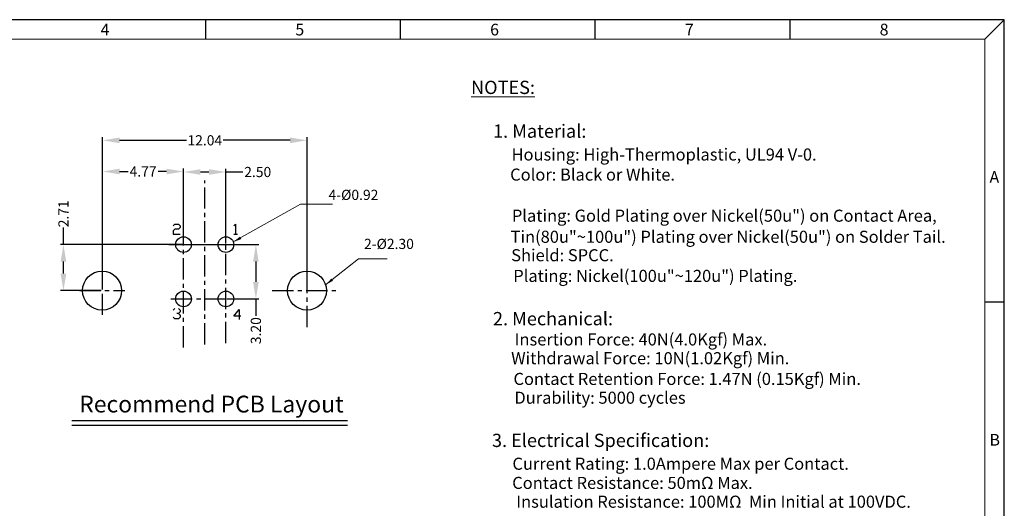
# Model space of a CAD drawing. Units: inches. Extents: x 118.7 to 212.8, y -16.2 to 48.
# Drawn here: x 154.8 to 212.8, y 19.2 to 48 of the extents above; entities that cross this region are included whole.
import ezdxf

# ---------------------------------------------------------------- set-up
doc = ezdxf.new("R2010")
doc.units = ezdxf.units.IN
doc.header["$MEASUREMENT"] = 0
doc.linetypes.add('CENTER', pattern=[2, 1.25, -0.25, 0.25, -0.25])
doc.layers.add('1', color=7, linetype='Continuous')
doc.layers.add('5-3', color=2, linetype='Continuous')
doc.styles.add('COMPLEX', font='COMPLEX.SHX', dxfattribs={"bigfont": 'OKV.SHX'})
doc.styles.get("Standard").update_dxf_attribs({"font": 'arial.ttf'})
doc.dimstyles.get("Standard").update_dxf_attribs({"dimtxt": 0.6, "dimasz": 1, "dimexe": 0.18, "dimexo": 0.0625, "dimgap": 0.09, "dimtad": 0, "dimzin": 0, "dimdsep": 46, "dimtxsty": 'Standard', "dimcen": 0.09, "dimadec": 0, "dimazin": 0, "dimtfac": 1, "dimtofl": 0, "dimtmove": 0, "dimatfit": 3, "dimfxl": 1, "dimtolj": 1, "dimtzin": 0, "dimarcsym": 0})
doc.dimstyles.new('副本 (2)ISO-25', dxfattribs={"dimtxt": 0.8, "dimasz": 0.5, "dimexe": 0.35, "dimexo": 0.1, "dimgap": 0.1, "dimtad": 0, "dimtoh": 1, "dimrnd": 0.005, "dimzin": 1, "dimdsep": 46, "dimtxsty": 'Standard', "dimcen": 3, "dimclrd": 5, "dimclre": 5, "dimclrt": 3, "dimadec": 0, "dimazin": 0, "dimtfac": 1, "dimtmove": 0, "dimatfit": 3, "dimfxl": 1, "dimtolj": 2, "dimlwd": 15, "dimlwe": 15, "dimarcsym": 0})

# ---------------------------------------------------------------- blocks, each defined once
blk = doc.blocks.new('*D32')
at = {"color": 0, "lineweight": -2}
for p, q in [((159.686187814484, 32.11961998380784), (159.686187814484, 41.0932662764392)), ((160.686187814484, 40.9132662764392), (164.6333732333105, 40.9132662764392)), ((170.7263158144836, 40.9132662764392), (166.779130395657, 40.9132662764392)), ((171.7263158144836, 32.27854362122534), (171.7263158144836, 41.0932662764392))]:
    blk.add_line(p, q, dxfattribs=at)
at = {"color": 0}
for points in [[(160.686187814484, 41.07993294310587), (160.686187814484, 40.74659960977254), (159.686187814484, 40.9132662764392)], [(170.7263158144836, 41.07993294310587), (170.7263158144836, 40.74659960977254), (171.7263158144836, 40.9132662764392)]]:
    blk.add_solid(points, dxfattribs=at)
at = {"layer": 'DEFPOINTS', "color": 0}
for p in [(171.7263158144836, 40.9132662764392), (159.686187814484, 32.05711998380784), (171.7263158144836, 32.21604362122534)]:
    blk.add_point(p, dxfattribs=at)
at = {"color": 0, "insert": (165.7062518144838, 40.9132662764392), "char_height": 0.6, "attachment_point": 5}
blk.add_mtext('\\A1;12.04', dxfattribs=at)
blk = doc.blocks.new('*D33')
at = {"color": 0, "lineweight": -2}
for p, q in [((159.686187814484, 32.11961998380784), (159.686187814484, 39.25538047041507)), ((160.686187814484, 39.07538047041507), (161.1877928431333, 39.07538047041507)), ((163.4520718144839, 39.07538047041507), (162.9504667858345, 39.07538047041507)), ((164.4520718144839, 34.82864878380732), (164.4520718144839, 39.25538047041507))]:
    blk.add_line(p, q, dxfattribs=at)
at = {"color": 0}
for points in [[(160.686187814484, 39.24204713708173), (160.686187814484, 38.90871380374841), (159.686187814484, 39.07538047041507)], [(163.4520718144839, 39.24204713708173), (163.4520718144839, 38.90871380374841), (164.4520718144839, 39.07538047041507)]]:
    blk.add_solid(points, dxfattribs=at)
at = {"layer": 'DEFPOINTS', "color": 0}
for p in [(164.4520718144839, 39.07538047041507), (164.4520718144839, 34.76614878380732), (159.686187814484, 32.05711998380784)]:
    blk.add_point(p, dxfattribs=at)
at = {"color": 0, "insert": (162.0691298144839, 39.07538047041507), "char_height": 0.6, "attachment_point": 5}
blk.add_mtext('\\A1;4.77', dxfattribs=at)
blk = doc.blocks.new('*D34')
at = {"color": 0, "lineweight": -2}
for p, q in [((164.4520718144839, 34.82864878380732), (164.4520718144839, 39.22635169346838)), ((165.4520718144839, 39.04635169346838), (165.9503983744838, 39.04635169346838)), ((166.9503983744838, 34.82864878380732), (166.9503983744838, 39.22635169346838)), ((166.9503983744838, 39.04635169346838), (167.9503983744838, 39.04635169346838))]:
    blk.add_line(p, q, dxfattribs=at)
at = {"color": 0}
for points in [[(165.4520718144839, 39.21301836013505), (165.4520718144839, 38.87968502680172), (164.4520718144839, 39.04635169346838)], [(165.9503983744838, 39.21301836013505), (165.9503983744838, 38.87968502680172), (166.9503983744838, 39.04635169346838)]]:
    blk.add_solid(points, dxfattribs=at)
at = {"layer": 'DEFPOINTS', "color": 0}
for p in [(166.9503983744838, 39.04635169346838), (164.4520718144839, 34.76614878380732), (166.9503983744838, 34.76614878380732)]:
    blk.add_point(p, dxfattribs=at)
at = {"color": 0, "insert": (168.8237544454251, 39.04635169346838), "char_height": 0.6, "attachment_point": 5}
blk.add_mtext('\\A1;2.50', dxfattribs=at)
blk = doc.blocks.new('*D35')
at = {"color": 0, "lineweight": -2}
for p, q in [((157.3795949540654, 34.76614878380732), (157.3795949540654, 35.76614878380732)), ((164.3895718144839, 34.76614878380732), (157.1995949540654, 34.76614878380732)), ((157.3795949540654, 33.05711998380784), (157.3795949540654, 33.76614878380732)), ((159.5937500303647, 32.05711998380784), (157.1995949540654, 32.05711998380784))]:
    blk.add_line(p, q, dxfattribs=at)
at = {"color": 0}
for points in [[(157.2129282873987, 33.76614878380732), (157.5462616207321, 33.76614878380732), (157.3795949540654, 34.76614878380732)], [(157.2129282873987, 33.05711998380784), (157.5462616207321, 33.05711998380784), (157.3795949540654, 32.05711998380784)]]:
    blk.add_solid(points, dxfattribs=at)
at = {"layer": 'DEFPOINTS', "color": 0}
for p in [(164.4520718144839, 34.76614878380732), (157.3795949540654, 32.05711998380784), (159.6562500303647, 32.05711998380784)]:
    blk.add_point(p, dxfattribs=at)
at = {"color": 0, "insert": (157.3795949540654, 36.58261535952359), "char_height": 0.6, "attachment_point": 5, "rotation": 90}
blk.add_mtext('\\A1;2.71', dxfattribs=at)
blk = doc.blocks.new('*D23')
at = {"color": 0, "lineweight": -2}
for p, q in [((164.5145718144839, 34.76614878380732), (168.8955437291352, 34.76614878380732)), ((168.7155437291352, 33.76614878380732), (168.7155437291352, 32.56614878380751)), ((167.0128983744838, 31.56614878380751), (168.8955437291352, 31.56614878380751)), ((168.7155437291352, 31.56614878380751), (168.7155437291352, 30.56614878380751))]:
    blk.add_line(p, q, dxfattribs=at)
at = {"color": 0}
for points in [[(168.5488770624685, 33.76614878380732), (168.8822103958018, 33.76614878380732), (168.7155437291352, 34.76614878380732)], [(168.5488770624685, 32.56614878380751), (168.8822103958018, 32.56614878380751), (168.7155437291352, 31.56614878380751)]]:
    blk.add_solid(points, dxfattribs=at)
at = {"layer": 'DEFPOINTS', "color": 0}
for p in [(164.4520718144839, 34.76614878380732), (166.9503983744838, 31.56614878380751), (168.7155437291352, 31.56614878380751)]:
    blk.add_point(p, dxfattribs=at)
at = {"color": 0, "insert": (168.7155437291352, 29.69811331313905), "char_height": 0.6, "attachment_point": 5, "rotation": 90}
blk.add_mtext('\\A1;3.20', dxfattribs=at)

msp = doc.modelspace()

# ---------------------------------------------------------------- linework, layer by layer
for p, q in [((212.8006885486394, 48.02168995443849), (118.725086266689, 48.02168995443853)), ((212.8006885486394, -16.2005288115259), (212.8006885486394, 48.02168995443849))]:
    msp.add_line(p, q)
at = {"color": 0, "linetype": 'Continuous'}
for p, q in [((165.7628874076644, 46.87442651197563), (165.7628874076644, 48.02168995443849)), ((177.2355218322923, 46.87442651197563), (177.2355218322923, 48.02168995443849)), ((188.7081562569207, 46.87442651197563), (188.7081562569207, 48.02168995443849)), ((200.1807906815486, 46.87442651197563), (200.1807906815486, 48.02168995443849)), ((211.6534251061766, 46.87442651197563), (212.8006885486394, 48.02168995443849)), ((211.6534251061766, 31.3863700387277), (212.8006885486394, 31.3863700387277))]:
    msp.add_line(p, q, dxfattribs=at)
at = {"color": 7, "linetype": 'Continuous', "lineweight": 0}
for p in [(119.8723497091519, 46.87442651197563), (211.6534251061766, -15.0532653690632)]:
    msp.add_line(p, (211.6534251061766, 46.87442651197563), dxfattribs=at)
at = {"color": 1, "linetype": 'CENTER'}
for p, q in [((165.7062518144838, 28.8895429587511), (165.7062518144838, 38.54875566380733)), ((166.9503983744838, 28.96908291992495), (166.9503983744838, 37.3748431838072)), ((164.4520718144839, 28.71230043587829), (164.4520718144839, 37.11837822353218)), ((159.686187814484, 30.62367288571122), (159.686187814484, 34.46784027193425)), ((163.5788038908179, 34.76614878380732), (168.2684349069453, 34.76614878380732)), ((171.7263158144836, 29.90154605707366), (171.7263158144841, 34.53054118537656)), ((158.3241828897847, 32.05711998380784), (160.9883171709446, 32.05711998380738)), ((169.6813079778051, 32.05711998380738), (173.5894734575853, 32.05711998380738)), ((163.71511548667, 31.56548142380743), (168.7155437291352, 31.56548142380743))]:
    msp.add_line(p, q, dxfattribs=at)
at = {"color": 7}
for p, q in [((163.8500654144839, 35.8798606238075), (163.950399814484, 35.98019502380757)), ((163.950399814484, 35.98019502380757), (164.1510686144837, 35.98019502380757)), ((164.1510686144837, 35.98019502380757), (164.2514030144837, 35.8798606238075)), ((167.4219700544839, 35.8798606238075), (167.522304454484, 35.98019502380757)), ((167.522304454484, 35.98019502380757), (167.522304454484, 35.37818862380718)), ((163.950399814484, 35.67919182380737), (163.8500654144839, 35.57885742380731)), ((163.8500654144839, 35.57885742380731), (163.8500654144839, 35.37818862380718)), ((164.1510686144837, 35.67919182380737), (163.950399814484, 35.67919182380737)), ((164.2514030144837, 35.77952622380744), (164.1510686144837, 35.67919182380737)), ((164.2514030144837, 35.8798606238075), (164.2514030144837, 35.77952622380744)), ((163.8500654144839, 35.37818862380718), (164.2514030144837, 35.37818862380718)), ((167.4219700544839, 35.37818862380718), (167.622638854484, 35.37818862380718)), ((163.8500654144839, 30.90327438380755), (163.950399814484, 31.00360878380716)), ((164.1510686144837, 31.00360878380716), (164.2514030144837, 30.90327438380755)), ((164.2514030144837, 30.80293998380748), (164.1510686144837, 30.70260558380742)), ((164.2514030144837, 30.90327438380755), (164.2514030144837, 30.80293998380748)), ((167.4219700544839, 30.55210398380732), (167.7229732544841, 30.94340814380721)), ((167.7229732544841, 30.94340814380721), (167.7229732544841, 30.35143518380719)), ((163.950399814484, 30.40160238380722), (163.8500654144839, 30.50193678380728)), ((164.1510686144837, 30.40160238380722), (163.950399814484, 30.40160238380722)), ((164.1510686144837, 30.70260558380742), (164.0507342144841, 30.70260558380742)), ((164.1510686144837, 30.70260558380742), (164.2514030144837, 30.60227118380735)), ((164.2514030144837, 30.50193678380728), (164.1510686144837, 30.40160238380722)), ((164.2514030144837, 30.60227118380735), (164.2514030144837, 30.50193678380728)), ((167.8233076544837, 30.55210398380732), (167.4219700544839, 30.55210398380732))]:
    msp.add_line(p, q, dxfattribs=at)
for centre, radius in [((164.4520718144839, 34.76614878380732), 0.46), ((166.9503983744838, 34.76614878380732), 0.46), ((159.6562500303647, 32.05711998380784), 1.15), ((171.7263158144836, 32.05711998380738), 1.15), ((164.4520718144839, 31.56614878380751), 0.46), ((166.9503983744838, 31.56614878380751), 0.46)]:
    msp.add_circle(centre, radius)
at = {"layer": '1', "color": 0, "lineweight": 25}
for points in [[(157.8658777958103, 24.40605378833123), (174.1098105995016, 24.40605378833123)], [(157.8658777958103, 24.12652437656652), (174.1098105995016, 24.12652437656653)]]:
    msp.add_lwpolyline(points, dxfattribs=at)

# ---------------------------------------------------------------- texts
at = {"color": 0, "linetype": 'Continuous', "lineweight": 0, "attachment_point": 1}
for s, insert, char_height in [('\\LNOTES:', (181.3901411350873, 44.42317328486512), 0.7826455412613917), ('1. Material:', (182.6834564374776, 41.84586114221748), 0.7826455412613917), ('Housing: High-Thermoplastic, UL94 V-0.', (183.7739024818117, 40.43333725499087), 0.7116041782420283), ('Color: Black or White.', (183.6931071638835, 39.24931259338916), 0.7116041782420283), ('Plating: Gold Plating over Nickel(50u") on Contact Area,', (183.7945684861068, 36.82873677475462), 0.7116041782420283), ('Tin(80u"~100u") Plating over Nickel(50u") on Solder Tail.', (183.7203175198657, 35.58474696584943), 0.7116041782420283), ('Shield: SPCC.', (183.754489825267, 34.49787185655757), 0.7116041782420283), ('Plating: Nickel(100u"~120u") Plating.', (183.8779168312454, 33.28119738811349), 0.7116041782420283), ('2. Mechanical:', (182.6804384558483, 30.79564527273428), 0.7826455412613917), ('Insertion Force: 40N(4.0Kgf) Max.', (183.956515561044, 29.53447695212506), 0.7116041782420283), ('Withdrawal Force: 10N(1.02Kgf) Min.', (183.7515332902303, 28.4306847522752), 0.7116041782420283), ('Contact Retention Force: 1.47N (0.15Kgf) Min.', (183.8884700805054, 27.21051686656509), 0.7116041782420283), ('Durability: 5000 cycles', (183.9424081293097, 26.10235791414444), 0.7116041782420283), ('Recommend PCB Layout', (158.3097971477827, 25.86622541997576), 0.9900000000000001), ('3. Electrical Specification:', (182.6206453020923, 23.62393021873168), 0.7826455412613917), ('Current Rating: 1.0Ampere Max per Contact.', (183.8268500983781, 22.21140633150504), 0.7116041782420283), ('Contact Resistance: 50mΩ Max.', (183.8140289767611, 21.08202448758697), 0.7116041782420283), ('Insulation Resistance: 100MΩ  Min Initial at 100VDC.', (184.0527086062817, 19.97500491543108), 0.7116041782420283)]:
    msp.add_mtext(s, dxfattribs=dict(at, insert=insert, char_height=char_height))
at = {"char_height": 0.6000000000000001, "width": 11.23495098295189, "attachment_point": 1}
for s, insert in [('4-%%C0.92', (172.9948913894276, 37.99827421656354)), ('2-%%C2.30', (175.0864280748822, 35.10849400044034))]:
    msp.add_mtext(s, dxfattribs=dict(at, insert=insert))
at = {"layer": '5-3', "color": 0, "style": 'COMPLEX'}
for s, p in [('4', (159.5686164974975, 47.09378244690583)), ('5', (171.0412509221256, 47.09378244690583)), ('6', (182.5138853467538, 47.09378244690583)), ('7', (193.9865197713817, 47.09378244690583)), ('8', (205.4591541960098, 47.09378244690583)), ('A', (211.9297200114999, 38.40899818746234))]:
    msp.add_text(s, height=0.6883580654776849, dxfattribs=at).set_placement(p)
at = {"layer": '5-3', "color": 0, "lineweight": -2, "style": 'COMPLEX'}
msp.add_text('B', height=0.6883580654776849, dxfattribs=at).set_placement((211.9297200114999, 22.92094171421442))

# ---------------------------------------------------------------- dimensions: what is measured, and where the dimension line sits
dim = msp.add_linear_dim(base=(171.7263158144836, 40.9132662764392), p1=(159.686187814484, 32.05711998380784), p2=(171.7263158144836, 32.21604362122534), text='12.04', dimstyle='Standard')
dim.commit()
dim.dimension.update_dxf_attribs({"geometry": '*D32', "text_midpoint": (165.7062518144838, 40.9132662764392)})
dim = msp.add_linear_dim(base=(164.4520718144839, 39.07538047041507), p1=(159.686187814484, 32.05711998380784), p2=(164.4520718144839, 34.76614878380732), dimstyle='Standard')
dim.commit()
dim.dimension.update_dxf_attribs({"geometry": '*D33', "text_midpoint": (162.0691298144839, 39.07538047041507)})
dim = msp.add_linear_dim(base=(166.9503983744838, 39.04635169346838), p1=(164.4520718144839, 34.76614878380732), p2=(166.9503983744838, 34.76614878380732), dimstyle='Standard')
dim.commit()
dim.dimension.update_dxf_attribs({"geometry": '*D34', "text_midpoint": (168.8237544454251, 39.04635169346838), "dimtype": 160})
for base, p2, picture, middle in [((157.3795949540654, 32.05711998380784), (159.6562500303647, 32.05711998380784), '*D35', (157.3795949540654, 36.58261535952359)), ((168.7155437291352, 31.56614878380751), (166.9503983744838, 31.56614878380751), '*D23', (168.7155437291352, 29.69811331313905))]:
    dim = msp.add_linear_dim(base=base, p1=(164.4520718144839, 34.76614878380732), p2=p2, angle=90, dimstyle='Standard')
    dim.commit()
    dim.dimension.update_dxf_attribs({"geometry": picture, "text_midpoint": middle, "dimtype": 160})

# ---------------------------------------------------------------- leaders
for points in [[(167.3833005251911, 34.92169854405446), (171.3465785257143, 37.14360716582141), (173.2272828560688, 37.14360716582141)], [(172.8249066447091, 32.39711731871521), (174.7522281317868, 33.93169379819173), (176.4536082810553, 33.93169379819173)]]:
    msp.add_leader(points, dimstyle='副本 (2)ISO-25', override={"dimgap": 0.1, "dimtad": 0})

doc.saveas('drawing.dxf')
